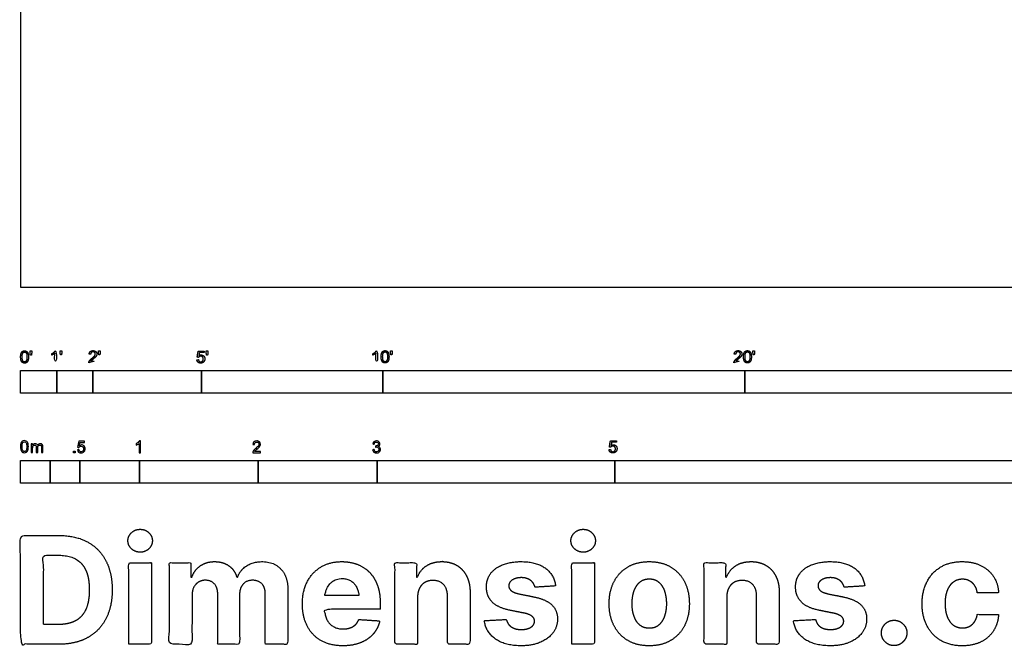
# Model space of a CAD drawing. Units: metres. Extents: x 0 to 31.7, y -3 to 37.6.
# Drawn here: x 0 to 8.3, y -3 to 2.3 of the extents above; entities that cross this region are included whole.
import ezdxf

# ---------------------------------------------------------------- set-up
doc = ezdxf.new("R2010")
doc.units = ezdxf.units.M
for name, color, linetype, true_color in [('2D$N-SYMB', 7, 'Continuous', 0x800040), ('2D$X-DIMENSIONS.COM', 7, 'Continuous', 0x800080), ('2D$X-VPRT', 7, 'Continuous', 0xfb02ff)]:
    doc.layers.add(name, color=color, linetype=linetype, true_color=true_color)

msp = doc.modelspace()

# ---------------------------------------------------------------- linework, layer by layer
at = {"layer": '2D$N-SYMB'}
for points in [[(0, -0.8913), (0, -0.7008), (0.3048, -0.7008), (0.3048, -0.8913)], [(0.3048, -0.8913), (0.3048, -0.7008), (0.6096, -0.7008), (0.6096, -0.8913)], [(0.6096, -0.8913), (0.6096, -0.7008), (1.524, -0.7008), (1.524, -0.8913)], [(1.524, -0.8913), (1.524, -0.7008), (3.048, -0.7008), (3.048, -0.8913)], [(3.048, -0.8913), (3.048, -0.7008), (6.096, -0.7008), (6.096, -0.8913)], [(6.096, -0.8913), (6.096, -0.7008), (9.144, -0.7008), (9.144, -0.8913)], [(0.4461, -1.3922), (0.4461, -1.3783), (0.46, -1.3783), (0.46, -1.3922)], [(0, -1.6486), (0, -1.4581), (0.25, -1.4581), (0.25, -1.6486)], [(0.25, -1.6486), (0.25, -1.4581), (0.5, -1.4581), (0.5, -1.6486)], [(0.5, -1.6486), (0.5, -1.4581), (1, -1.4581), (1, -1.6486)], [(1, -1.6486), (1, -1.4581), (2, -1.4581), (2, -1.6486)], [(2, -1.6486), (2, -1.4581), (3, -1.4581), (3, -1.6486)], [(3, -1.6486), (3, -1.4581), (5, -1.4581), (5, -1.6486)], [(5, -1.6486), (5, -1.4581), (10, -1.4581), (10, -1.6486)]]:
    msp.add_lwpolyline(points, close=True, dxfattribs=at)
for points, degree, knots in [([(0.0007, -0.5861), (0.0007, -0.6148), (0.0108, -0.6274), (0.0192, -0.638), (0.0338, -0.638), (0.045, -0.638), (0.0523, -0.632), (0.0596, -0.626), (0.0633, -0.615), (0.0669, -0.604), (0.0669, -0.5861), (0.0669, -0.5711), (0.0647, -0.5622), (0.0624, -0.5533), (0.0584, -0.5471), (0.0543, -0.5409), (0.0482, -0.5376), (0.042, -0.5343), (0.0338, -0.5343), (0.0228, -0.5343), (0.0155, -0.5402), (0.0081, -0.5462), (0.0044, -0.5572), (0.0007, -0.5681), (0.0007, -0.5861)], 2, [-12, -12, -12, -11, -11, -10, -10, -9, -9, -8, -8, -7, -7, -6, -6, -5, -5, -4, -4, -3, -3, -2, -2, -1, -1, 0, 0, 0]), ([(0.0135, -0.5861), (0.0135, -0.6112), (0.0194, -0.6194), (0.0253, -0.6277), (0.0338, -0.6277), (0.0424, -0.6277), (0.0483, -0.6194), (0.0541, -0.6111), (0.0541, -0.5861), (0.0541, -0.5611), (0.0483, -0.5528), (0.0424, -0.5446), (0.0337, -0.5446), (0.0251, -0.5446), (0.02, -0.5519), (0.0135, -0.5611), (0.0135, -0.5861)], 2, [0, 0, 0, 1, 1, 2, 2, 3, 3, 4, 4, 5, 5, 6, 6, 7, 7, 8, 8, 8]), ([(0.0831, -0.5706), (0.087, -0.5706), (0.0908, -0.5706), (0.0925, -0.5611), (0.0942, -0.5517), (0.0942, -0.5432), (0.0942, -0.5347), (0.0871, -0.5347), (0.08, -0.5347), (0.08, -0.5432), (0.08, -0.5517), (0.0816, -0.5611), (0.0831, -0.5706)], 2, [-6, -6, -6, -5, -5, -4, -4, -3, -3, -2, -2, -1, -1, 0, 0, 0]), ([(0.2884, -0.5554), (0.2884, -0.5952), (0.2884, -0.6349), (0.2946, -0.6349), (0.3009, -0.6349), (0.3009, -0.5839), (0.3009, -0.5329), (0.2968, -0.5329), (0.2928, -0.5329), (0.2896, -0.5395), (0.2817, -0.5465), (0.2739, -0.5535), (0.2635, -0.5584), (0.2635, -0.5644), (0.2635, -0.5705), (0.2693, -0.5683), (0.2766, -0.564), (0.2839, -0.5597), (0.2884, -0.5554)], 2, [0, 0, 0, 0.130311, 0.130311, 0.150761, 0.150761, 0.317996, 0.317996, 0.331175, 0.331175, 1.331175, 1.331175, 2.331175, 2.331175, 3.331175, 3.331175, 4.331175, 4.331175, 5.331175, 5.331175, 5.331175]), ([(0.3363, -0.5693), (0.3402, -0.5693), (0.344, -0.5693), (0.3457, -0.5598), (0.3473, -0.5503), (0.3473, -0.5418), (0.3473, -0.5334), (0.3402, -0.5334), (0.3331, -0.5334), (0.3331, -0.5418), (0.3331, -0.5503), (0.3347, -0.5598), (0.3363, -0.5693)], 2, [-6, -6, -6, -5, -5, -4, -4, -3, -3, -2, -2, -1, -1, 0, 0, 0]), ([(0.5752, -0.6349), (0.6087, -0.6349), (0.6423, -0.6349), (0.6423, -0.6289), (0.6423, -0.6229), (0.6174, -0.6229), (0.5925, -0.6229), (0.5946, -0.6195), (0.5978, -0.6161), (0.601, -0.6128), (0.6122, -0.6034), (0.6256, -0.592), (0.6314, -0.5855), (0.6372, -0.579), (0.6397, -0.5731), (0.6422, -0.5672), (0.6422, -0.5611), (0.6422, -0.5491), (0.6336, -0.541), (0.6251, -0.5329), (0.6105, -0.5329), (0.596, -0.5329), (0.5874, -0.5404), (0.5789, -0.548), (0.5775, -0.5623), (0.584, -0.563), (0.5904, -0.5636), (0.5904, -0.5541), (0.5958, -0.5487), (0.6012, -0.5433), (0.6102, -0.5433), (0.6188, -0.5433), (0.6241, -0.5483), (0.6293, -0.5534), (0.6293, -0.5608), (0.6293, -0.5679), (0.6235, -0.5758), (0.6177, -0.5838), (0.6012, -0.5973), (0.5905, -0.6061), (0.5849, -0.6127), (0.5792, -0.6194), (0.5766, -0.6262), (0.5751, -0.6304), (0.5752, -0.6349)], 2, [0, 0, 0, 0.110089, 0.110089, 0.129743, 0.129743, 0.211429, 0.211429, 1.211429, 1.211429, 2.211429, 2.211429, 3.211429, 3.211429, 4.211429, 4.211429, 5.211429, 5.211429, 6.211429, 6.211429, 7.211429, 7.211429, 8.211429, 8.211429, 9.211429, 9.211429, 10.211429, 10.211429, 11.211429, 11.211429, 12.211429, 12.211429, 13.211429, 13.211429, 14.211429, 14.211429, 15.211429, 15.211429, 16.211429, 16.211429, 17.211429, 17.211429, 18.211429, 18.211429, 19.211429, 19.211429, 19.211429]), ([(0.6592, -0.5693), (0.663, -0.5693), (0.6669, -0.5693), (0.6685, -0.5598), (0.6702, -0.5503), (0.6702, -0.5418), (0.6702, -0.5334), (0.6631, -0.5334), (0.656, -0.5334), (0.656, -0.5418), (0.656, -0.5503), (0.6576, -0.5598), (0.6592, -0.5693)], 2, [-6, -6, -6, -5, -5, -4, -4, -3, -3, -2, -2, -1, -1, 0, 0, 0]), ([(1.4836, -0.6096), (1.4848, -0.6224), (1.4936, -0.6302), (1.5023, -0.638), (1.5162, -0.638), (1.5331, -0.638), (1.5429, -0.6256), (1.5509, -0.6156), (1.5509, -0.6018), (1.5509, -0.5873), (1.5417, -0.5781), (1.5326, -0.5689), (1.5193, -0.5689), (1.5093, -0.5689), (1.5001, -0.5753), (1.5029, -0.5616), (1.5056, -0.548), (1.5259, -0.548), (1.5461, -0.548), (1.5461, -0.542), (1.5461, -0.5361), (1.5209, -0.5361), (1.4956, -0.5361), (1.4907, -0.5622), (1.4858, -0.5882), (1.4916, -0.589), (1.4975, -0.5898), (1.5003, -0.5854), (1.5051, -0.5827), (1.51, -0.5799), (1.516, -0.5799), (1.5257, -0.5799), (1.5317, -0.5861), (1.5377, -0.5923), (1.5377, -0.6029), (1.5377, -0.6141), (1.5314, -0.6209), (1.5252, -0.6277), (1.5162, -0.6277), (1.5087, -0.6277), (1.5034, -0.6229), (1.4981, -0.6181), (1.4967, -0.6085), (1.4901, -0.6091), (1.4836, -0.6096)], 2, [-29, -29, -29, -28, -28, -27, -27, -26, -26, -25, -25, -24, -24, -23, -23, -22, -22, -21, -21, -20, -20, -19, -19, -18, -18, -17, -17, -16, -16, -15, -15, -14, -14, -13, -13, -12, -12, -11, -11, -10, -10, -9, -9, -8, -8, -7, -7, -7]), ([(1.566, -0.5706), (1.5698, -0.5706), (1.5737, -0.5706), (1.5753, -0.5612), (1.577, -0.5517), (1.577, -0.5432), (1.577, -0.5347), (1.5699, -0.5347), (1.5628, -0.5347), (1.5628, -0.5432), (1.5628, -0.5517), (1.5644, -0.5612), (1.566, -0.5706)], 2, [-6, -6, -6, -5, -5, -4, -4, -3, -3, -2, -2, -1, -1, 0, 0, 0]), ([(2.9902, -0.5554), (2.9902, -0.5952), (2.9902, -0.6349), (2.9965, -0.6349), (3.0027, -0.6349), (3.0027, -0.5839), (3.0027, -0.5329), (2.9987, -0.5329), (2.9947, -0.5329), (2.9914, -0.5395), (2.9836, -0.5465), (2.9758, -0.5535), (2.9653, -0.5584), (2.9653, -0.5644), (2.9653, -0.5705), (2.9711, -0.5683), (2.9784, -0.564), (2.9857, -0.5597), (2.9902, -0.5554)], 2, [0, 0, 0, 0.130311, 0.130311, 0.150761, 0.150761, 0.317996, 0.317996, 0.331175, 0.331175, 1.331175, 1.331175, 2.331175, 2.331175, 3.331175, 3.331175, 4.331175, 4.331175, 5.331175, 5.331175, 5.331175]), ([(3.0346, -0.5848), (3.0346, -0.6134), (3.0447, -0.6261), (3.053, -0.6366), (3.0677, -0.6366), (3.0789, -0.6366), (3.0862, -0.6306), (3.0935, -0.6246), (3.0972, -0.6137), (3.1008, -0.6027), (3.1008, -0.5848), (3.1008, -0.5697), (3.0985, -0.5608), (3.0963, -0.5519), (3.0922, -0.5457), (3.0882, -0.5395), (3.0821, -0.5362), (3.0759, -0.5329), (3.0677, -0.5329), (3.0566, -0.5329), (3.0493, -0.5389), (3.042, -0.5448), (3.0383, -0.5558), (3.0346, -0.5668), (3.0346, -0.5848)], 2, [-12, -12, -12, -11, -11, -10, -10, -9, -9, -8, -8, -7, -7, -6, -6, -5, -5, -4, -4, -3, -3, -2, -2, -1, -1, 0, 0, 0]), ([(3.0474, -0.5848), (3.0474, -0.6098), (3.0533, -0.6181), (3.0591, -0.6264), (3.0677, -0.6264), (3.0763, -0.6264), (3.0822, -0.6181), (3.088, -0.6097), (3.088, -0.5848), (3.088, -0.5597), (3.0822, -0.5515), (3.0763, -0.5433), (3.0676, -0.5433), (3.059, -0.5433), (3.0539, -0.5505), (3.0474, -0.5598), (3.0474, -0.5848)], 2, [0, 0, 0, 1, 1, 2, 2, 3, 3, 4, 4, 5, 5, 6, 6, 7, 7, 8, 8, 8]), ([(3.117, -0.5693), (3.1209, -0.5693), (3.1247, -0.5693), (3.1264, -0.5598), (3.128, -0.5503), (3.128, -0.5418), (3.128, -0.5334), (3.1209, -0.5334), (3.1138, -0.5334), (3.1138, -0.5418), (3.1138, -0.5503), (3.1154, -0.5598), (3.117, -0.5693)], 2, [-6, -6, -6, -5, -5, -4, -4, -3, -3, -2, -2, -1, -1, 0, 0, 0]), ([(6.0037, -0.6349), (6.0373, -0.6349), (6.0708, -0.6349), (6.0708, -0.6289), (6.0708, -0.6229), (6.0459, -0.6229), (6.021, -0.6229), (6.0231, -0.6195), (6.0263, -0.6161), (6.0295, -0.6128), (6.0407, -0.6034), (6.0541, -0.592), (6.0599, -0.5855), (6.0657, -0.579), (6.0682, -0.5731), (6.0707, -0.5672), (6.0707, -0.5611), (6.0707, -0.5491), (6.0622, -0.541), (6.0536, -0.5329), (6.039, -0.5329), (6.0246, -0.5329), (6.016, -0.5404), (6.0074, -0.548), (6.0061, -0.5623), (6.0125, -0.563), (6.0189, -0.5636), (6.0189, -0.5541), (6.0243, -0.5487), (6.0297, -0.5433), (6.0387, -0.5433), (6.0473, -0.5433), (6.0526, -0.5483), (6.0579, -0.5534), (6.0579, -0.5608), (6.0579, -0.5679), (6.052, -0.5758), (6.0462, -0.5838), (6.0297, -0.5973), (6.019, -0.6061), (6.0134, -0.6127), (6.0077, -0.6194), (6.0052, -0.6262), (6.0036, -0.6304), (6.0037, -0.6349)], 2, [0, 0, 0, 0.110089, 0.110089, 0.129743, 0.129743, 0.211429, 0.211429, 1.211429, 1.211429, 2.211429, 2.211429, 3.211429, 3.211429, 4.211429, 4.211429, 5.211429, 5.211429, 6.211429, 6.211429, 7.211429, 7.211429, 8.211429, 8.211429, 9.211429, 9.211429, 10.211429, 10.211429, 11.211429, 11.211429, 12.211429, 12.211429, 13.211429, 13.211429, 14.211429, 14.211429, 15.211429, 15.211429, 16.211429, 16.211429, 17.211429, 17.211429, 18.211429, 18.211429, 19.211429, 19.211429, 19.211429]), ([(6.0842, -0.5848), (6.0842, -0.6134), (6.0942, -0.6261), (6.1026, -0.6366), (6.1173, -0.6366), (6.1284, -0.6366), (6.1357, -0.6306), (6.1431, -0.6246), (6.1467, -0.6137), (6.1504, -0.6027), (6.1504, -0.5848), (6.1504, -0.5697), (6.1481, -0.5608), (6.1458, -0.5519), (6.1418, -0.5457), (6.1378, -0.5395), (6.1316, -0.5362), (6.1255, -0.5329), (6.1173, -0.5329), (6.1062, -0.5329), (6.0989, -0.5389), (6.0916, -0.5448), (6.0879, -0.5558), (6.0842, -0.5668), (6.0842, -0.5848)], 2, [-12, -12, -12, -11, -11, -10, -10, -9, -9, -8, -8, -7, -7, -6, -6, -5, -5, -4, -4, -3, -3, -2, -2, -1, -1, 0, 0, 0]), ([(6.097, -0.5848), (6.097, -0.6098), (6.1028, -0.6181), (6.1087, -0.6264), (6.1173, -0.6264), (6.1259, -0.6264), (6.1317, -0.6181), (6.1376, -0.6097), (6.1376, -0.5848), (6.1376, -0.5597), (6.1317, -0.5515), (6.1259, -0.5433), (6.1171, -0.5433), (6.1086, -0.5433), (6.1034, -0.5505), (6.097, -0.5598), (6.097, -0.5848)], 2, [0, 0, 0, 1, 1, 2, 2, 3, 3, 4, 4, 5, 5, 6, 6, 7, 7, 8, 8, 8]), ([(6.1666, -0.5693), (6.1704, -0.5693), (6.1743, -0.5693), (6.1759, -0.5598), (6.1776, -0.5503), (6.1776, -0.5418), (6.1776, -0.5334), (6.1705, -0.5334), (6.1634, -0.5334), (6.1634, -0.5418), (6.1634, -0.5503), (6.165, -0.5598), (6.1666, -0.5693)], 2, [-6, -6, -6, -5, -5, -4, -4, -3, -3, -2, -2, -1, -1, 0, 0, 0]), ([(0, -1.3406), (0, -1.3291), (0.0012, -1.3195), (0.0036, -1.3123), (0.006, -1.305), (0.0096, -1.2996), (0.0145, -1.2954), (0.0193, -1.2918), (0.0253, -1.2894), (0.0325, -1.2894), (0.038, -1.2894), (0.0428, -1.2906), (0.047, -1.293), (0.0512, -1.2948), (0.0542, -1.2984), (0.0572, -1.302), (0.0596, -1.3062), (0.0614, -1.3111), (0.0633, -1.3171), (0.0645, -1.3231), (0.0657, -1.3309), (0.0657, -1.3406), (0.0657, -1.3526), (0.0645, -1.3623), (0.062, -1.3695), (0.0596, -1.3767), (0.056, -1.3821), (0.0512, -1.3864), (0.0464, -1.39), (0.0404, -1.3912), (0.0325, -1.3912), (0.0229, -1.3912), (0.0157, -1.3888), (0.0102, -1.3815), (0.0036, -1.3731), (0, -1.3598), (0, -1.3406)], 3, [0, 0, 0, 0, 1, 1, 1, 2, 2, 2, 3, 3, 3, 4, 4, 4, 5, 5, 5, 6, 6, 6, 7, 7, 7, 8, 8, 8, 9, 9, 9, 10, 10, 10, 11, 11, 11, 12, 12, 12, 12]), ([(0.0127, -1.3406), (0.0127, -1.3574), (0.0145, -1.3683), (0.0187, -1.3737), (0.0223, -1.3791), (0.0271, -1.3821), (0.0325, -1.3821), (0.0386, -1.3821), (0.0434, -1.3791), (0.047, -1.3737), (0.0506, -1.3683), (0.053, -1.3574), (0.053, -1.3406), (0.053, -1.3243), (0.0506, -1.3135), (0.047, -1.308), (0.0434, -1.3026), (0.0386, -1.2996), (0.0325, -1.2996), (0.0271, -1.2996), (0.0223, -1.302), (0.0193, -1.3068), (0.0151, -1.3129), (0.0127, -1.3243), (0.0127, -1.3406)], 3, [0, 0, 0, 0, 1, 1, 1, 2, 2, 2, 3, 3, 3, 4, 4, 4, 5, 5, 5, 6, 6, 6, 7, 7, 7, 8, 8, 8, 8]), ([(0.09, -1.39), (0.09, -1.3659), (0.09, -1.3418), (0.09, -1.3177), (0.0936, -1.3177), (0.0972, -1.3177), (0.1008, -1.3177), (0.1008, -1.3211), (0.1008, -1.3245), (0.1008, -1.3279), (0.1032, -1.3243), (0.1062, -1.3213), (0.1098, -1.3195), (0.1134, -1.3171), (0.1177, -1.3159), (0.1225, -1.3159), (0.1279, -1.3159), (0.1327, -1.3171), (0.1357, -1.3195), (0.1394, -1.3219), (0.1418, -1.3249), (0.143, -1.3285), (0.149, -1.3201), (0.1562, -1.3159), (0.1659, -1.3159), (0.1731, -1.3159), (0.1785, -1.3183), (0.1821, -1.3219), (0.1863, -1.3261), (0.1881, -1.3321), (0.1881, -1.3406), (0.1881, -1.357), (0.1881, -1.3735), (0.1881, -1.39), (0.1841, -1.39), (0.1801, -1.39), (0.1761, -1.39), (0.1761, -1.3749), (0.1761, -1.3598), (0.1761, -1.3448), (0.1761, -1.3394), (0.1755, -1.3364), (0.1749, -1.3339), (0.1737, -1.3315), (0.1725, -1.3297), (0.1701, -1.3285), (0.1683, -1.3273), (0.1659, -1.3267), (0.1628, -1.3267), (0.158, -1.3267), (0.1538, -1.3285), (0.1502, -1.3315), (0.1466, -1.3351), (0.1454, -1.3406), (0.1454, -1.3478), (0.1454, -1.3619), (0.1454, -1.3759), (0.1454, -1.39), (0.1412, -1.39), (0.1369, -1.39), (0.1327, -1.39), (0.1327, -1.3743), (0.1327, -1.3586), (0.1327, -1.343), (0.1327, -1.3376), (0.1321, -1.3333), (0.1297, -1.3309), (0.1279, -1.3279), (0.1243, -1.3267), (0.1201, -1.3267), (0.1165, -1.3267), (0.1134, -1.3273), (0.1104, -1.3297), (0.1074, -1.3315), (0.1056, -1.3339), (0.1038, -1.3376), (0.1026, -1.3412), (0.102, -1.346), (0.102, -1.3526), (0.102, -1.3651), (0.102, -1.3775), (0.102, -1.39), (0.098, -1.39), (0.094, -1.39), (0.09, -1.39)], 3, [0, 0, 0, 0, 1, 1, 1, 2, 2, 2, 3, 3, 3, 4, 4, 4, 5, 5, 5, 6, 6, 6, 7, 7, 7, 8, 8, 8, 9, 9, 9, 10, 10, 10, 11, 11, 11, 12, 12, 12, 13, 13, 13, 14, 14, 14, 15, 15, 15, 16, 16, 16, 17, 17, 17, 18, 18, 18, 19, 19, 19, 20, 20, 20, 21, 21, 21, 22, 22, 22, 23, 23, 23, 24, 24, 24, 25, 25, 25, 26, 26, 26, 27, 27, 27, 28, 28, 28, 28]), ([(0.478, -1.3663), (0.4823, -1.3658), (0.4865, -1.3654), (0.4907, -1.365), (0.4919, -1.3717), (0.4937, -1.3759), (0.4973, -1.3795), (0.5009, -1.3825), (0.5052, -1.3843), (0.51, -1.3843), (0.516, -1.3843), (0.5208, -1.3819), (0.525, -1.3771), (0.5293, -1.3729), (0.5311, -1.3669), (0.5311, -1.3596), (0.5311, -1.3524), (0.5293, -1.347), (0.5256, -1.3428), (0.5214, -1.3391), (0.516, -1.3367), (0.51, -1.3367), (0.5058, -1.3367), (0.5021, -1.3379), (0.4991, -1.3397), (0.4961, -1.3416), (0.4937, -1.344), (0.4919, -1.3464), (0.4879, -1.346), (0.4839, -1.3456), (0.4799, -1.3452), (0.4831, -1.3279), (0.4863, -1.3106), (0.4895, -1.2934), (0.5062, -1.2934), (0.5228, -1.2934), (0.5395, -1.2934), (0.5395, -1.2974), (0.5395, -1.3014), (0.5395, -1.3054), (0.5262, -1.3054), (0.513, -1.3054), (0.4997, -1.3054), (0.4979, -1.3144), (0.4961, -1.3235), (0.4943, -1.3325), (0.5003, -1.3283), (0.5064, -1.3259), (0.513, -1.3259), (0.522, -1.3259), (0.5293, -1.3289), (0.5353, -1.3349), (0.5413, -1.3409), (0.5443, -1.3488), (0.5443, -1.3584), (0.5443, -1.3675), (0.5419, -1.3753), (0.5365, -1.3819), (0.5299, -1.3903), (0.5214, -1.3934), (0.51, -1.3934), (0.5009, -1.3934), (0.4937, -1.3916), (0.4877, -1.3867), (0.4823, -1.3813), (0.4787, -1.3747), (0.478, -1.3663)], 3, [0, 0, 0, 0, 1, 1, 1, 2, 2, 2, 3, 3, 3, 4, 4, 4, 5, 5, 5, 6, 6, 6, 7, 7, 7, 8, 8, 8, 9, 9, 9, 10, 10, 10, 11, 11, 11, 12, 12, 12, 13, 13, 13, 14, 14, 14, 15, 15, 15, 16, 16, 16, 17, 17, 17, 18, 18, 18, 19, 19, 19, 20, 20, 20, 21, 21, 21, 22, 22, 22, 22]), ([(1.009, -1.3922), (1.005, -1.3922), (1.001, -1.3922), (0.997, -1.3922), (0.997, -1.366), (0.997, -1.3399), (0.997, -1.3138), (0.994, -1.3169), (0.9897, -1.3199), (0.9849, -1.3223), (0.9801, -1.3253), (0.9759, -1.3277), (0.9723, -1.3289), (0.9723, -1.3249), (0.9723, -1.3209), (0.9723, -1.3169), (0.9789, -1.3138), (0.9849, -1.3096), (0.9903, -1.3054), (0.9952, -1.3006), (0.9988, -1.2964), (1.0012, -1.2916), (1.0038, -1.2916), (1.0064, -1.2916), (1.009, -1.2916), (1.009, -1.3251), (1.009, -1.3586), (1.009, -1.3922)], 3, [0, 0, 0, 0, 1, 1, 1, 2, 2, 2, 3, 3, 3, 4, 4, 4, 5, 5, 5, 6, 6, 6, 7, 7, 7, 8, 8, 8, 9, 9, 9, 9]), ([(2.0193, -1.3807), (2.0193, -1.3845), (2.0193, -1.3883), (2.0193, -1.3922), (1.9974, -1.3922), (1.9755, -1.3922), (1.9536, -1.3922), (1.953, -1.3897), (1.9536, -1.3867), (1.9548, -1.3837), (1.9566, -1.3795), (1.959, -1.3747), (1.9626, -1.3705), (1.9668, -1.3663), (1.9717, -1.3614), (1.9789, -1.3554), (1.9897, -1.3464), (1.997, -1.3391), (2.0012, -1.3343), (2.0048, -1.3289), (2.0066, -1.3241), (2.0066, -1.3193), (2.0066, -1.3144), (2.0048, -1.3102), (2.0018, -1.3072), (1.9982, -1.3036), (1.9934, -1.3018), (1.9879, -1.3018), (1.9819, -1.3018), (1.9771, -1.3036), (1.9735, -1.3072), (1.9699, -1.3108), (1.968, -1.3156), (1.968, -1.3223), (1.9638, -1.3219), (1.9596, -1.3215), (1.9554, -1.3211), (1.9566, -1.3114), (1.9596, -1.3042), (1.9656, -1.2994), (1.9711, -1.2946), (1.9789, -1.2916), (1.9879, -1.2916), (1.9976, -1.2916), (2.0054, -1.2946), (2.0108, -1.3), (2.0168, -1.3054), (2.0193, -1.312), (2.0193, -1.3199), (2.0193, -1.3235), (2.0187, -1.3277), (2.0168, -1.3313), (2.015, -1.3355), (2.0126, -1.3391), (2.009, -1.344), (2.0048, -1.3482), (1.9988, -1.3536), (1.9897, -1.3614), (1.9825, -1.3675), (1.9777, -1.3717), (1.9759, -1.3741), (1.9735, -1.3759), (1.9717, -1.3783), (1.9705, -1.3807), (1.9867, -1.3807), (2.003, -1.3807), (2.0193, -1.3807)], 3, [0, 0, 0, 0, 1, 1, 1, 2, 2, 2, 3, 3, 3, 4, 4, 4, 5, 5, 5, 6, 6, 6, 7, 7, 7, 8, 8, 8, 9, 9, 9, 10, 10, 10, 11, 11, 11, 12, 12, 12, 13, 13, 13, 14, 14, 14, 15, 15, 15, 16, 16, 16, 17, 17, 17, 18, 18, 18, 19, 19, 19, 20, 20, 20, 21, 21, 21, 22, 22, 22, 22]), ([(2.9631, -1.3663), (2.9673, -1.3656), (2.9715, -1.365), (2.9757, -1.3644), (2.9769, -1.3711), (2.9793, -1.3765), (2.9829, -1.3795), (2.986, -1.3825), (2.9902, -1.3843), (2.995, -1.3843), (3.001, -1.3843), (3.0058, -1.3819), (3.0101, -1.3783), (3.0137, -1.3741), (3.0161, -1.3693), (3.0161, -1.3632), (3.0161, -1.3572), (3.0137, -1.353), (3.0101, -1.3494), (3.0064, -1.3458), (3.0016, -1.3434), (2.9962, -1.3434), (2.9938, -1.3434), (2.9908, -1.344), (2.9878, -1.3452), (2.9882, -1.3416), (2.9886, -1.3379), (2.989, -1.3343), (2.9896, -1.3343), (2.9902, -1.3343), (2.9908, -1.3343), (2.9962, -1.3343), (3.001, -1.3331), (3.0052, -1.3301), (3.0095, -1.3277), (3.0113, -1.3235), (3.0113, -1.3175), (3.0113, -1.3132), (3.0095, -1.3096), (3.0064, -1.3066), (3.0034, -1.3036), (2.9998, -1.3018), (2.995, -1.3018), (2.9902, -1.3018), (2.986, -1.3036), (2.9829, -1.3066), (2.9799, -1.3096), (2.9775, -1.3138), (2.9769, -1.3199), (2.9727, -1.3193), (2.9685, -1.3187), (2.9643, -1.3181), (2.9661, -1.3096), (2.9691, -1.303), (2.9745, -1.2988), (2.9799, -1.294), (2.9866, -1.2916), (2.9944, -1.2916), (2.9998, -1.2916), (3.0052, -1.2928), (3.0095, -1.2952), (3.0143, -1.2976), (3.0179, -1.3012), (3.0203, -1.3048), (3.0227, -1.309), (3.0239, -1.3132), (3.0239, -1.3181), (3.0239, -1.3223), (3.0227, -1.3259), (3.0203, -1.3295), (3.0179, -1.3331), (3.0149, -1.3361), (3.0101, -1.3379), (3.0161, -1.3397), (3.0209, -1.3422), (3.0239, -1.347), (3.0269, -1.3512), (3.0287, -1.3566), (3.0287, -1.3626), (3.0287, -1.3717), (3.0257, -1.3789), (3.0191, -1.3849), (3.0131, -1.3909), (3.0046, -1.3934), (2.995, -1.3934), (2.9866, -1.3934), (2.9787, -1.3916), (2.9733, -1.3861), (2.9673, -1.3813), (2.9643, -1.3741), (2.9631, -1.3663)], 3, [0, 0, 0, 0, 1, 1, 1, 2, 2, 2, 3, 3, 3, 4, 4, 4, 5, 5, 5, 6, 6, 6, 7, 7, 7, 8, 8, 8, 9, 9, 9, 10, 10, 10, 11, 11, 11, 12, 12, 12, 13, 13, 13, 14, 14, 14, 15, 15, 15, 16, 16, 16, 17, 17, 17, 18, 18, 18, 19, 19, 19, 20, 20, 20, 21, 21, 21, 22, 22, 22, 23, 23, 23, 24, 24, 24, 25, 25, 25, 26, 26, 26, 27, 27, 27, 28, 28, 28, 29, 29, 29, 30, 30, 30, 30]), ([(4.9524, -1.3651), (4.9536, -1.3779), (4.9624, -1.3857), (4.9711, -1.3934), (4.985, -1.3934), (5.0019, -1.3934), (5.0116, -1.3811), (5.0197, -1.3711), (5.0197, -1.3573), (5.0197, -1.3428), (5.0105, -1.3336), (5.0014, -1.3244), (4.9881, -1.3244), (4.9781, -1.3244), (4.9689, -1.3308), (4.9716, -1.3171), (4.9744, -1.3035), (4.9946, -1.3035), (5.0149, -1.3035), (5.0149, -1.2975), (5.0149, -1.2916), (4.9897, -1.2916), (4.9644, -1.2916), (4.9595, -1.3176), (4.9546, -1.3437), (4.9604, -1.3445), (4.9663, -1.3452), (4.969, -1.3409), (4.9739, -1.3381), (4.9787, -1.3354), (4.9848, -1.3354), (4.9945, -1.3354), (5.0005, -1.3416), (5.0064, -1.3477), (5.0064, -1.3584), (5.0064, -1.3696), (5.0002, -1.3764), (4.994, -1.3832), (4.985, -1.3832), (4.9775, -1.3832), (4.9722, -1.3784), (4.9669, -1.3736), (4.9654, -1.364), (4.9589, -1.3645), (4.9524, -1.3651)], 2, [-29, -29, -29, -28, -28, -27, -27, -26, -26, -25, -25, -24, -24, -23, -23, -22, -22, -21, -21, -20, -20, -19, -19, -18, -18, -17, -17, -16, -16, -15, -15, -14, -14, -13, -13, -12, -12, -11, -11, -10, -10, -9, -9, -8, -8, -7, -7, -7])]:
    msp.add_open_spline(points, degree=degree, knots=knots, dxfattribs=at)
at = {"layer": '2D$X-DIMENSIONS.COM'}
for points, degree, knots in [([(1.0068, -2.2282), (1.0492, -2.2282), (1.0794, -2.1999), (1.1095, -2.1715), (1.1095, -2.1318), (1.1095, -2.0925), (1.0794, -2.0641), (1.0492, -2.0358), (1.0064, -2.0358), (0.9644, -2.0358), (0.934, -2.0641), (0.9037, -2.0925), (0.9037, -2.1318), (0.9037, -2.1715), (0.934, -2.1999), (0.9644, -2.2282), (1.0068, -2.2282)], 2, [-8, -8, -8, -7, -7, -6, -6, -5, -5, -4, -4, -3, -3, -2, -2, -1, -1, 0, 0, 0]), ([(4.735, -2.2282), (4.7774, -2.2282), (4.8075, -2.1999), (4.8377, -2.1715), (4.8377, -2.1318), (4.8377, -2.0925), (4.8075, -2.0641), (4.7774, -2.0358), (4.7345, -2.0358), (4.6926, -2.0358), (4.6622, -2.0641), (4.6318, -2.0925), (4.6318, -2.1318), (4.6318, -2.1715), (4.6622, -2.1999), (4.6926, -2.2282), (4.735, -2.2282)], 2, [-8, -8, -8, -7, -7, -6, -6, -5, -5, -4, -4, -3, -3, -2, -2, -1, -1, 0, 0, 0]), ([(0.3241, -3.0024), (0.4635, -3.0024), (0.5637, -2.9475), (0.6639, -2.8926), (0.7177, -2.7899), (0.7715, -2.6872), (0.7715, -2.5443), (0.7715, -2.4019), (0.7177, -2.2997), (0.6639, -2.1974), (0.5644, -2.1427), (0.4648, -2.088), (0.3268, -2.088), (0.1634, -2.088), (0, -2.088), (0, -2.5452), (0, -3.0024), (0.1621, -3.0024), (0.3241, -3.0024)], 2, [-15, -15, -15, -14, -14, -13, -13, -12, -12, -11, -11, -10, -10, -9, -9, -8, -8, -7, -7, -6, -6, -6]), ([(0.3161, -2.8368), (0.4018, -2.8368), (0.4605, -2.8062), (0.5193, -2.7756), (0.549, -2.7111), (0.5786, -2.6466), (0.5786, -2.5443), (0.5786, -2.443), (0.549, -2.3787), (0.5193, -2.3144), (0.4608, -2.284), (0.4023, -2.2537), (0.3166, -2.2537), (0.2549, -2.2537), (0.1933, -2.2537), (0.1933, -2.5452), (0.1933, -2.8368), (0.2547, -2.8368), (0.3161, -2.8368)], 2, [-7.813477, -7.813477, -7.813477, -6.813477, -6.813477, -5.813477, -5.813477, -4.813477, -4.813477, -3.813477, -3.813477, -2.813477, -2.813477, -1.813477, -1.813477, -1.543945, -1.543945, -0.268555, -0.268555, 0, 0, 0]), ([(0.9108, -3.0024), (1.0059, -3.0024), (1.101, -3.0024), (1.101, -2.6595), (1.101, -2.3166), (1.0059, -2.3166), (0.9108, -2.3166), (0.9108, -2.6595), (0.9108, -3.0024)], 2, [-4, -4, -4, -3, -3, -2, -2, -1, -1, 0, 0, 0]), ([(1.4421, -2.4376), (1.4381, -2.4376), (1.4341, -2.4376), (1.4341, -2.3771), (1.4341, -2.3166), (1.3435, -2.3166), (1.2528, -2.3166), (1.2528, -2.6595), (1.2528, -3.0024), (1.3479, -3.0024), (1.443, -3.0024), (1.443, -2.7966), (1.443, -2.5908), (1.443, -2.5528), (1.4578, -2.5245), (1.4725, -2.4961), (1.4977, -2.4803), (1.523, -2.4644), (1.5547, -2.4644), (1.6015, -2.4644), (1.6303, -2.4943), (1.6591, -2.5243), (1.6591, -2.5747), (1.6591, -2.7886), (1.6591, -3.0024), (1.7513, -3.0024), (1.8435, -3.0024), (1.8435, -2.793), (1.8435, -2.5836), (1.8435, -2.5301), (1.8726, -2.4972), (1.9016, -2.4644), (1.9534, -2.4644), (1.9989, -2.4644), (2.0293, -2.493), (2.0596, -2.5216), (2.0596, -2.5787), (2.0596, -2.7906), (2.0596, -3.0024), (2.1545, -3.0024), (2.2494, -3.0024), (2.2494, -2.7718), (2.2494, -2.5412), (2.2494, -2.4296), (2.1893, -2.3687), (2.1293, -2.3077), (2.0333, -2.3077), (1.9578, -2.3077), (1.9027, -2.3432), (1.8476, -2.3787), (1.8266, -2.4376), (1.823, -2.4376), (1.8194, -2.4376), (1.8029, -2.3778), (1.7533, -2.3428), (1.7038, -2.3077), (1.6332, -2.3077), (1.5636, -2.3077), (1.5136, -2.3425), (1.4636, -2.3774), (1.4421, -2.4376)], 2, [0, 0, 0, 0.017578, 0.017578, 0.282227, 0.282227, 0.678711, 0.678711, 2.178711, 2.178711, 2.594727, 2.594727, 3.495117, 3.495117, 4.495117, 4.495117, 5.495117, 5.495117, 6.495117, 6.495117, 7.495117, 7.495117, 8.495117, 8.495117, 9.495117, 9.495117, 10.495117, 10.495117, 11.495117, 11.495117, 12.495117, 12.495117, 13.495117, 13.495117, 14.495117, 14.495117, 15.495117, 15.495117, 16.495117, 16.495117, 17.495117, 17.495117, 18.495117, 18.495117, 19.495117, 19.495117, 20.495117, 20.495117, 21.495117, 21.495117, 22.495117, 22.495117, 23.495117, 23.495117, 24.495117, 24.495117, 25.495117, 25.495117, 26.495117, 26.495117, 27.495117, 27.495117, 27.495117]), ([(2.7119, -3.0158), (2.7968, -3.0158), (2.8617, -2.9897), (2.9267, -2.9636), (2.968, -2.9165), (3.0093, -2.8694), (3.0227, -2.806), (2.9347, -2.8002), (2.8468, -2.7944), (2.837, -2.8203), (2.8182, -2.8381), (2.7995, -2.856), (2.7731, -2.8649), (2.7468, -2.8738), (2.7151, -2.8738), (2.6673, -2.8738), (2.6325, -2.8538), (2.5976, -2.8337), (2.5787, -2.7966), (2.5597, -2.7595), (2.5597, -2.7082), (2.7932, -2.7082), (3.0267, -2.7082), (3.0267, -2.6821), (3.0267, -2.656), (3.0267, -2.5685), (3.0022, -2.503), (2.9776, -2.4376), (2.9336, -2.3943), (2.8896, -2.351), (2.8309, -2.3294), (2.7722, -2.3077), (2.7044, -2.3077), (2.6035, -2.3077), (2.5287, -2.3524), (2.4539, -2.397), (2.4128, -2.4769), (2.3717, -2.5568), (2.3717, -2.6627), (2.3717, -2.7712), (2.4128, -2.8504), (2.4539, -2.9297), (2.53, -2.9727), (2.6061, -3.0158), (2.7119, -3.0158)], 2, [-3, -3, -3, -1.999602, -1.999602, -0.999203, -0.999203, 0.001195, 0.001195, 1.001594, 1.001594, 2.001992, 2.001992, 3.00239, 3.00239, 4.002789, 4.002789, 5.003187, 5.003187, 6.003586, 6.003586, 7.003984, 7.003984, 7.810461, 7.810461, 8.810461, 8.810461, 9.810461, 9.810461, 10.810461, 10.810461, 11.810461, 11.810461, 12.810461, 12.810461, 13.810461, 13.810461, 14.810461, 14.810461, 15.810461, 15.810461, 16.810461, 16.810461, 17.810461, 17.810461, 18.810461, 18.810461, 18.810461]), ([(3.341, -2.606), (3.3415, -2.5618), (3.3578, -2.5303), (3.3741, -2.4988), (3.4033, -2.4823), (3.4326, -2.4658), (3.471, -2.4658), (3.5281, -2.4658), (3.5607, -2.5013), (3.5933, -2.5368), (3.5929, -2.5997), (3.5929, -2.8011), (3.5929, -3.0024), (3.688, -3.0024), (3.7831, -3.0024), (3.7831, -2.7841), (3.7831, -2.5658), (3.7831, -2.4859), (3.7536, -2.428), (3.7241, -2.3702), (3.671, -2.339), (3.6179, -2.3077), (3.5464, -2.3077), (3.4701, -2.3077), (3.4165, -2.3428), (3.3629, -2.3778), (3.3401, -2.4376), (3.3361, -2.4376), (3.3321, -2.4376), (3.3321, -2.3771), (3.3321, -2.3166), (3.2415, -2.3166), (3.1508, -2.3166), (3.1508, -2.6595), (3.1508, -3.0024), (3.2459, -3.0024), (3.341, -3.0024), (3.341, -2.8042), (3.341, -2.606)], 2, [-32, -32, -32, -31, -31, -30, -30, -29, -29, -28, -28, -27, -27, -26, -26, -25, -25, -24, -24, -23, -23, -22, -22, -21, -21, -20, -20, -19, -19, -18, -18, -17, -17, -16, -16, -15, -15, -14, -14, -13, -13, -13]), ([(4.5032, -2.5122), (4.4907, -2.4175), (4.416, -2.3626), (4.3412, -2.3077), (4.2112, -2.3077), (4.1233, -2.3077), (4.0579, -2.3336), (3.9925, -2.3595), (3.9565, -2.4073), (3.9206, -2.455), (3.9206, -2.5211), (3.9206, -2.5979), (3.9695, -2.6475), (4.0184, -2.697), (4.1188, -2.7171), (4.1782, -2.729), (4.2376, -2.7408), (4.2822, -2.7497), (4.3037, -2.7665), (4.3251, -2.7832), (4.3255, -2.8091), (4.3251, -2.8399), (4.2945, -2.8593), (4.2639, -2.8788), (4.2139, -2.8788), (4.163, -2.8788), (4.1304, -2.8571), (4.0978, -2.8355), (4.0894, -2.7939), (3.9958, -2.7988), (3.9023, -2.8038), (3.9161, -2.902), (3.9967, -2.9589), (4.0773, -3.0158), (4.2135, -3.0158), (4.3028, -3.0158), (4.3713, -2.9875), (4.4398, -2.9591), (4.4794, -2.9082), (4.5189, -2.8573), (4.5189, -2.7899), (4.5189, -2.7158), (4.4698, -2.6703), (4.4206, -2.6247), (4.3206, -2.6042), (4.2586, -2.5917), (4.1965, -2.5792), (4.1487, -2.5689), (4.1291, -2.5519), (4.1094, -2.535), (4.1094, -2.5104), (4.1094, -2.4796), (4.1398, -2.4611), (4.1702, -2.4425), (4.2144, -2.4425), (4.2474, -2.4425), (4.2713, -2.4535), (4.2952, -2.4644), (4.3099, -2.4825), (4.3246, -2.5006), (4.3291, -2.5229), (4.4162, -2.5176), (4.5032, -2.5122)], 2, [-45, -45, -45, -44, -44, -43, -43, -42, -42, -41, -41, -40, -40, -39, -39, -38, -38, -37, -37, -36, -36, -35, -35, -34, -34, -33, -33, -32, -32, -31, -31, -30, -30, -29, -29, -28, -28, -27, -27, -26, -26, -25, -25, -24, -24, -23, -23, -22, -22, -21, -21, -20, -20, -19, -19, -18, -18, -17, -17, -16, -16, -15, -15, -14, -14, -14]), ([(4.639, -3.0024), (4.7341, -3.0024), (4.8292, -3.0024), (4.8292, -2.6595), (4.8292, -2.3166), (4.7341, -2.3166), (4.639, -2.3166), (4.639, -2.6595), (4.639, -3.0024)], 2, [-4, -4, -4, -3, -3, -2, -2, -1, -1, 0, 0, 0]), ([(5.2908, -3.0158), (5.3949, -3.0158), (5.4705, -2.9714), (5.5462, -2.927), (5.5873, -2.8473), (5.6284, -2.7676), (5.6284, -2.6622), (5.6284, -2.556), (5.5873, -2.4763), (5.5462, -2.3966), (5.4705, -2.3521), (5.3949, -2.3077), (5.2908, -2.3077), (5.1868, -2.3077), (5.1111, -2.3521), (5.0355, -2.3966), (4.9944, -2.4763), (4.9533, -2.556), (4.9533, -2.6622), (4.9533, -2.7676), (4.9944, -2.8473), (5.0355, -2.927), (5.1111, -2.9714), (5.1868, -3.0158), (5.2908, -3.0158)], 2, [-12, -12, -12, -11, -11, -10, -10, -9, -9, -8, -8, -7, -7, -6, -6, -5, -5, -4, -4, -3, -3, -2, -2, -1, -1, 0, 0, 0]), ([(5.9427, -2.606), (5.9432, -2.5618), (5.9595, -2.5303), (5.9757, -2.4988), (6.005, -2.4823), (6.0342, -2.4658), (6.0726, -2.4658), (6.1298, -2.4658), (6.1624, -2.5013), (6.195, -2.5368), (6.1945, -2.5997), (6.1945, -2.8011), (6.1945, -3.0024), (6.2896, -3.0024), (6.3847, -3.0024), (6.3847, -2.7841), (6.3847, -2.5658), (6.3847, -2.4859), (6.3553, -2.428), (6.3258, -2.3702), (6.2727, -2.339), (6.2195, -2.3077), (6.1481, -2.3077), (6.0717, -2.3077), (6.0182, -2.3428), (5.9646, -2.3778), (5.9418, -2.4376), (5.9378, -2.4376), (5.9338, -2.4376), (5.9338, -2.3771), (5.9338, -2.3166), (5.8431, -2.3166), (5.7525, -2.3166), (5.7525, -2.6595), (5.7525, -3.0024), (5.8476, -3.0024), (5.9427, -3.0024), (5.9427, -2.8042), (5.9427, -2.606)], 2, [-32, -32, -32, -31, -31, -30, -30, -29, -29, -28, -28, -27, -27, -26, -26, -25, -25, -24, -24, -23, -23, -22, -22, -21, -21, -20, -20, -19, -19, -18, -18, -17, -17, -16, -16, -15, -15, -14, -14, -13, -13, -13]), ([(7.1049, -2.5122), (7.0924, -2.4175), (7.0176, -2.3626), (6.9428, -2.3077), (6.8129, -2.3077), (6.7249, -2.3077), (6.6595, -2.3336), (6.5941, -2.3595), (6.5582, -2.4073), (6.5222, -2.455), (6.5222, -2.5211), (6.5222, -2.5979), (6.5711, -2.6475), (6.62, -2.697), (6.7205, -2.7171), (6.7799, -2.729), (6.8392, -2.7408), (6.8839, -2.7497), (6.9053, -2.7665), (6.9268, -2.7832), (6.9272, -2.8091), (6.9268, -2.8399), (6.8962, -2.8593), (6.8656, -2.8788), (6.8156, -2.8788), (6.7647, -2.8788), (6.7321, -2.8571), (6.6995, -2.8355), (6.691, -2.7939), (6.5975, -2.7988), (6.5039, -2.8038), (6.5178, -2.902), (6.5984, -2.9589), (6.679, -3.0158), (6.8151, -3.0158), (6.9044, -3.0158), (6.973, -2.9875), (7.0415, -2.9591), (7.081, -2.9082), (7.1205, -2.8573), (7.1205, -2.7899), (7.1205, -2.7158), (7.0714, -2.6703), (7.0223, -2.6247), (6.9223, -2.6042), (6.8602, -2.5917), (6.7982, -2.5792), (6.7504, -2.5689), (6.7308, -2.5519), (6.7111, -2.535), (6.7111, -2.5104), (6.7111, -2.4796), (6.7415, -2.4611), (6.7718, -2.4425), (6.816, -2.4425), (6.8491, -2.4425), (6.873, -2.4535), (6.8968, -2.4644), (6.9116, -2.4825), (6.9263, -2.5006), (6.9308, -2.5229), (7.0178, -2.5176), (7.1049, -2.5122)], 2, [-45, -45, -45, -44, -44, -43, -43, -42, -42, -41, -41, -40, -40, -39, -39, -38, -38, -37, -37, -36, -36, -35, -35, -34, -34, -33, -33, -32, -32, -31, -31, -30, -30, -29, -29, -28, -28, -27, -27, -26, -26, -25, -25, -24, -24, -23, -23, -22, -22, -21, -21, -20, -20, -19, -19, -18, -18, -17, -17, -16, -16, -15, -15, -14, -14, -14]), ([(7.9247, -3.0158), (8.0162, -3.0158), (8.0832, -2.9823), (8.1501, -2.9489), (8.1883, -2.8893), (8.2265, -2.8296), (8.2309, -2.7511), (8.1412, -2.7511), (8.0515, -2.7511), (8.0461, -2.7872), (8.0289, -2.8129), (8.0117, -2.8386), (7.9856, -2.852), (7.9595, -2.8654), (7.9269, -2.8654), (7.8827, -2.8654), (7.8496, -2.8413), (7.8166, -2.8171), (7.7985, -2.7712), (7.7804, -2.7252), (7.7804, -2.6595), (7.7804, -2.5948), (7.7987, -2.5493), (7.817, -2.5037), (7.8499, -2.4798), (7.8827, -2.4559), (7.9269, -2.4559), (7.9791, -2.4559), (8.0115, -2.4874), (8.0439, -2.5189), (8.0515, -2.5702), (8.1412, -2.5702), (8.2309, -2.5702), (8.2269, -2.4908), (8.1876, -2.4318), (8.1483, -2.3729), (8.0809, -2.3403), (8.0135, -2.3077), (7.9238, -2.3077), (7.8197, -2.3077), (7.7443, -2.3526), (7.6688, -2.3974), (7.628, -2.4771), (7.5871, -2.5568), (7.5871, -2.6622), (7.5871, -2.7662), (7.6275, -2.8462), (7.6679, -2.9261), (7.7436, -2.971), (7.8193, -3.0158), (7.9247, -3.0158)], 2, [-28, -28, -28, -27, -27, -26, -26, -25, -25, -24, -24, -23, -23, -22, -22, -21, -21, -20, -20, -19, -19, -18, -18, -17, -17, -16, -16, -15, -15, -14, -14, -13, -13, -12, -12, -11, -11, -10, -10, -9, -9, -8, -8, -7, -7, -6, -6, -5, -5, -4, -4, -3, -3, -3]), ([(2.5605, -2.5924), (2.6564, -2.5924), (2.7522, -2.5924), (2.8481, -2.5924), (2.847, -2.5842), (2.8441, -2.567), (2.8358, -2.5385), (2.8249, -2.5142), (2.8117, -2.496), (2.7977, -2.4806), (2.7763, -2.465), (2.7457, -2.4533), (2.7137, -2.4492), (2.6841, -2.4508), (2.6595, -2.4563), (2.6383, -2.4653), (2.6198, -2.4779), (2.5977, -2.4988), (2.5799, -2.5273), (2.5669, -2.5618), (2.5623, -2.5818), (2.5605, -2.5924)], 3, [3.537974, 3.537974, 3.537974, 3.537974, 3.871399, 3.871399, 3.871399, 3.936638, 4.007174, 4.106873, 4.150328, 4.195172, 4.28414, 4.383634, 4.49492, 4.585472, 4.661678, 4.72997, 4.79585, 4.860411, 4.993083, 5.070262, 5.154608, 5.154608, 5.154608, 5.154608]), ([(5.2917, -2.8685), (5.3391, -2.8685), (5.3708, -2.8415), (5.4025, -2.8145), (5.4188, -2.7676), (5.4351, -2.7207), (5.4351, -2.6609), (5.4351, -2.601), (5.4188, -2.5542), (5.4025, -2.5073), (5.3708, -2.48), (5.3391, -2.4528), (5.2917, -2.4528), (5.244, -2.4528), (5.2116, -2.48), (5.1792, -2.5073), (5.1629, -2.5542), (5.1466, -2.601), (5.1466, -2.6609), (5.1466, -2.7207), (5.1629, -2.7676), (5.1792, -2.8145), (5.2116, -2.8415), (5.244, -2.8685), (5.2917, -2.8685)], 2, [0, 0, 0, 1, 1, 2, 2, 3, 3, 4, 4, 5, 5, 6, 6, 7, 7, 8, 8, 9, 9, 10, 10, 11, 11, 12, 12, 12]), ([(7.3518, -3.014), (7.3808, -3.014), (7.4049, -2.9995), (7.4291, -2.985), (7.444, -2.9607), (7.459, -2.9364), (7.459, -2.9069), (7.459, -2.8631), (7.4268, -2.8319), (7.3947, -2.8006), (7.3518, -2.8006), (7.3076, -2.8006), (7.2761, -2.8319), (7.2447, -2.8631), (7.2447, -2.9069), (7.2447, -2.9511), (7.2761, -2.9826), (7.3076, -3.014), (7.3518, -3.014)], 2, [-9, -9, -9, -8, -8, -7, -7, -6, -6, -5, -5, -4, -4, -3, -3, -2, -2, -1, -1, 0, 0, 0])]:
    msp.add_open_spline(points, degree=degree, knots=knots, dxfattribs=at)
at = {"layer": '2D$X-VPRT'}
msp.add_lwpolyline([(0, 0), (31.6726, 0), (31.6726, 37.5719), (0, 37.5719)], close=True, dxfattribs=at)

doc.saveas('drawing.dxf')
